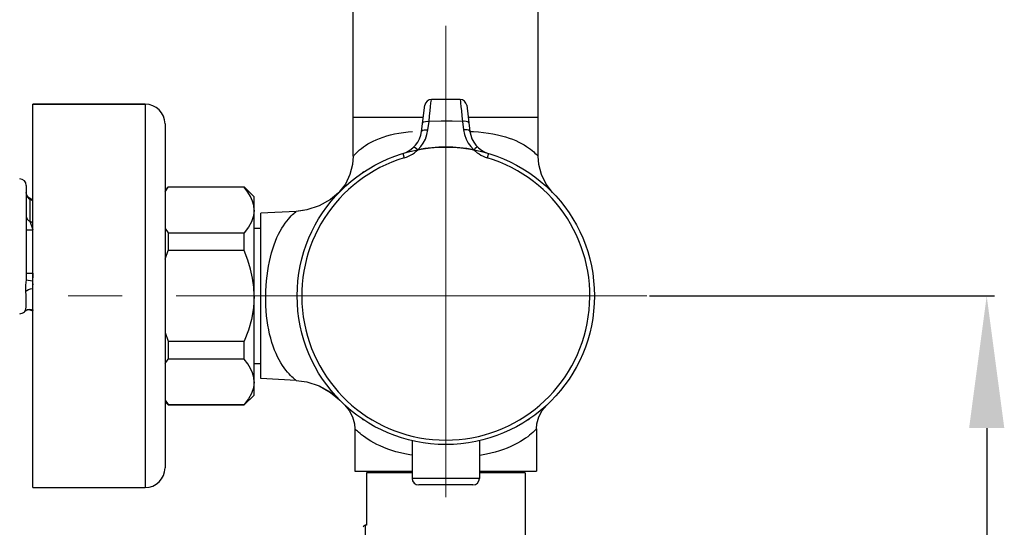
# Model space of a CAD drawing. Units: millimetres. Extents: x 333 to 630, y 3 to 213.
# Drawn here: x 475 to 497, y 54 to 66 of the extents above; entities that cross this region are included whole.
import ezdxf

# ---------------------------------------------------------------- set-up
doc = ezdxf.new("R2010")
doc.units = ezdxf.units.MM
doc.header["$LTSCALE"] = 16.335
doc.header["$PDMODE"] = 3
doc.header["$PDSIZE"] = 8
doc.linetypes.add('CENTER', pattern=[0.6, 0.375, -0.075, 0.075, -0.075])
doc.layers.get('0').update_dxf_attribs({"linetype": 'CONTINUOUS'})
doc.layers.get('Defpoints').update_dxf_attribs({"linetype": 'CONTINUOUS'})
for name, color, linetype in [('02___PRT_ALL_AXES', 7, 'CONTINUOUS'), ('7_ALL_FEATURES', 7, 'CONTINUOUS'), ('DEFAULT_1', 7, 'CENTER')]:
    doc.layers.add(name, color=color, linetype=linetype)
doc.styles.get("Standard").update_dxf_attribs({"font": 'simfang.ttf'})
doc.dimstyles.new('DIMSTYLE_2', dxfattribs={"dimtxt": 2, "dimasz": 3, "dimexe": 0.18, "dimexo": 0.0625, "dimgap": 0.09, "dimtad": 1, "dimdec": 0, "dimlfac": 6.666667, "dimdsep": 46, "dimtxsty": 'Standard', "dimblk": '_FILLED', "dimblk1": '_FILLED', "dimblk2": '_FILLED', "dimcen": 0.09, "dimadec": 0, "dimazin": 0, "dimtp": 0.01, "dimtm": 0.01, "dimtfac": 1, "dimtdec": 0, "dimtofl": 0, "dimtmove": 0, "dimatfit": 3, "dimldrblk": '_FILLED', "dimfxl": 0, "dimtolj": 1, "dimarcsym": 0})

# ---------------------------------------------------------------- blocks, each defined once
blk = doc.blocks.new('_FILLED')
at = {"color": 0, "linetype": 'ByBlock'}
blk.add_solid([(0, 0), (-1, 0.1333), (-1, -0.1333)], dxfattribs=at)
blk = doc.blocks.new('*D6')
at = {"color": 0, "linetype": 'Continuous', "lineweight": -2}
for p, q in [((489.437, 59.419), (497.273, 59.419)), ((497.093, 56.419), (497.093, 40.331)), ((490.149, 37.331), (497.273, 37.331))]:
    blk.add_line(p, q, dxfattribs=at)
at = {"layer": 'Defpoints', "color": 0, "linetype": 'Continuous'}
for p in [(489.374, 59.419), (490.087, 37.331), (497.093, 37.331)]:
    blk.add_point(p, dxfattribs=at)
at = {"color": 0, "linetype": 'Continuous', "lineweight": -2, "xscale": 3, "yscale": 3, "zscale": 3}
for p, rotation in [((497.093, 59.419), 90), ((497.093, 37.331), 270)]:
    blk.add_blockref('_FILLED', p, dxfattribs=dict(at, rotation=rotation))
at = {"color": 0, "linetype": 'Continuous', "insert": (495.991, 48.375), "char_height": 2, "attachment_point": 5, "rotation": 90}
blk.add_mtext('\\A1;147', dxfattribs=at)

msp = doc.modelspace()

# ---------------------------------------------------------------- linework, layer by layer
at = {"color": 7, "linetype": 'Continuous'}
for p, q in [((482.7104, 63.4694), (482.7104, 68.8694)), ((486.9104, 63.4694), (486.9104, 68.8694)), ((484.2618, 63.1518), (484.3357, 63.7428)), ((485.2852, 63.7428), (485.359, 63.1518)), ((475.2854, 61.9244), (475.2854, 59.9337)), ((475.2912, 61.7262), (475.2854, 61.7674)), ((478.4354, 61.8194), (478.5104, 61.8944)), ((478.4354, 61.7829), (478.5104, 61.8835)), ((478.5104, 61.8944), (478.5104, 61.8835)), ((478.5104, 61.8944), (480.2354, 61.8944)), ((480.2354, 61.8835), (478.5104, 61.8835)), ((480.2354, 61.8835), (480.2354, 61.8944)), ((480.4604, 61.6694), (480.2354, 61.8944)), ((482.3755, 61.7612), (482.1948, 61.6077)), ((475.4354, 61.5942), (475.3604, 61.6375)), ((480.4604, 57.1694), (480.4604, 61.6694)), ((482.1948, 61.6077), (481.9364, 61.4618)), ((481.5717, 61.3583), (481.4098, 61.3363)), ((481.9364, 61.4618), (481.6544, 61.3695)), ((478.4354, 60.9514), (478.5104, 60.8524)), ((478.5104, 60.8524), (478.5104, 60.4505)), ((478.5104, 60.8524), (480.2354, 60.8524)), ((480.2354, 60.4505), (480.2354, 60.8524)), ((478.4354, 60.2493), (478.5104, 60.4505)), ((480.2354, 60.4505), (478.5104, 60.4505)), ((475.4216, 59.0813), (475.4354, 59.0733)), ((478.4354, 58.5863), (478.5104, 58.3884)), ((478.5104, 58.3884), (478.5104, 57.9864)), ((478.5104, 58.3884), (480.2354, 58.3884)), ((480.2354, 57.9864), (480.2354, 58.3884)), ((478.4354, 57.8858), (478.5104, 57.9864)), ((480.2354, 57.9864), (478.5104, 57.9864)), ((481.4098, 57.5025), (481.6545, 57.4694)), ((481.6545, 57.4694), (481.9366, 57.377)), ((478.4354, 57.0543), (478.5104, 56.9553)), ((478.5104, 56.9444), (478.4354, 57.0194)), ((480.4604, 57.1694), (480.2354, 56.9444)), ((478.5104, 56.9553), (478.5104, 56.9444)), ((478.5104, 56.9553), (480.2354, 56.9553)), ((478.5104, 56.9444), (480.2354, 56.9444)), ((480.2354, 56.9444), (480.2354, 56.9553)), ((484.0454, 56.1324), (484.0454, 55.2794)), ((485.5754, 56.1324), (485.5754, 55.2794)), ((483.0104, 55.4069), (483.0104, 54.2144)), ((484.0454, 55.4069), (483.0104, 55.4069)), ((483.0317, 55.4069), (483.0317, 55.4444)), ((486.6104, 55.4069), (485.5754, 55.4069)), ((486.5954, 55.4069), (486.5954, 55.4444)), ((486.6104, 55.4069), (486.6104, 50.0069)), ((485.4254, 55.1294), (484.1954, 55.1294)), ((483.0104, 54.2144), (482.9804, 54.2144))]:
    msp.add_line(p, q, dxfattribs=at)
at = {"color": 9, "linetype": 'Continuous'}
for p, q in [((484.4052, 63.1842), (484.4302, 63.3795)), ((485.1907, 63.3795), (485.2157, 63.1842)), ((483.8391, 62.6516), (483.869, 62.5524)), ((485.7817, 62.6516), (485.7519, 62.5524)), ((475.3604, 61.6375), (475.3675, 61.6173)), ((475.3675, 61.6173), (475.3675, 61.1125)), ((475.4354, 61.578), (475.3675, 61.6173)), ((475.3675, 61.1125), (475.4354, 60.9162)), ((475.4354, 61.0732), (475.3675, 61.1125)), ((475.2854, 60.9162), (475.4354, 60.9162)), ((475.2854, 59.9337), (475.4354, 59.9337)), ((475.2791, 59.7816), (475.4228, 59.7586)), ((475.4354, 59.7513), (475.4228, 59.7586)), ((475.4354, 59.0999), (475.4311, 59.092)), ((475.4311, 59.092), (475.4354, 59.0895)), ((485.5754, 55.2794), (484.0454, 55.2794)), ((482.9804, 54.2144), (482.9804, 53.8362))]:
    msp.add_line(p, q, dxfattribs=at)
for points in [[(484.4302, 63.3795), (484.4432, 63.5051), (484.455, 63.6175), (484.4652, 63.7129), (484.4735, 63.7883), (484.4796, 63.841), (484.4832, 63.8693), (484.4842, 63.8743)], [(485.1366, 63.8743), (485.1377, 63.8693), (485.1413, 63.841), (485.1474, 63.7883), (485.1556, 63.7129), (485.1658, 63.6175), (485.1777, 63.5051), (485.1907, 63.3795)], [(484.2862, 63.3471), (484.2947, 63.3609), (484.3156, 63.3719), (484.3471, 63.379), (484.3865, 63.3816), (484.4302, 63.3795)], [(485.1907, 63.3795), (484.9541, 63.3809), (484.703, 63.381), (484.4302, 63.3795)], [(485.3346, 63.3471), (485.3262, 63.3609), (485.3053, 63.3719), (485.2737, 63.379), (485.2344, 63.3816), (485.1907, 63.3795)], [(482.7104, 62.588), (482.7105, 62.5881), (482.713, 62.5916), (482.7198, 62.5996), (482.7309, 62.612), (482.7464, 62.6289), (482.7665, 62.6498), (482.7913, 62.6743), (482.8208, 62.7019), (482.8551, 62.7321), (482.8944, 62.7642), (482.9386, 62.7975), (482.9877, 62.8314), (483.0416, 62.8655), (483.1006, 62.899), (483.1644, 62.9318), (483.2332, 62.9633), (483.3069, 62.9932), (483.3854, 63.0213), (483.4687, 63.0473), (483.5569, 63.071), (483.6498, 63.0924), (483.7475, 63.1111), (483.8501, 63.1273), (483.9579, 63.1409), (484.0529, 63.1501)], [(484.1745, 62.734), (484.2416, 62.8058), (484.2999, 62.8876), (484.3477, 62.9783), (484.3835, 63.0776), (484.4052, 63.1842)], [(484.2618, 63.1518), (484.2702, 63.1656), (484.2911, 63.1766), (484.3224, 63.1837), (484.3616, 63.1863), (484.4052, 63.1842)], [(485.359, 63.1518), (485.3506, 63.1656), (485.3298, 63.1766), (485.2984, 63.1837), (485.2592, 63.1863), (485.2157, 63.1842)], [(485.2157, 63.1842), (485.2374, 63.0776), (485.2731, 62.9783), (485.3209, 62.8876), (485.3792, 62.8058), (485.4464, 62.734)], [(485.3591, 63.1526), (485.4374, 63.1477), (485.555, 63.1378), (485.6689, 63.1255), (485.7784, 63.1106)], [(485.7784, 63.1106), (485.8826, 63.0932), (485.9815, 63.0734), (486.0753, 63.0513), (486.1641, 63.0269), (486.2478, 63.0004), (486.3264, 62.972), (486.4, 62.9419), (486.4686, 62.9104), (486.532, 62.878), (486.5903, 62.8448), (486.6437, 62.8115), (486.6919, 62.7784), (486.7353, 62.7462), (486.7736, 62.7154), (486.807, 62.6868), (486.8356, 62.6609), (486.8593, 62.6383), (486.8784, 62.6194), (486.9031, 62.5946)], [(483.869, 62.5524), (483.9174, 62.5688), (483.9649, 62.5888), (484.0111, 62.6121), (484.0555, 62.6385), (484.0977, 62.6679), (484.1375, 62.6999), (484.1745, 62.734)], [(484.0806, 62.7921), (484.0925, 62.7929), (484.1136, 62.7826), (484.1419, 62.7623), (484.1745, 62.734)], [(485.5402, 62.7921), (485.5284, 62.7929), (485.5072, 62.7826), (485.4789, 62.7623), (485.4464, 62.734)], [(485.4464, 62.734), (485.4833, 62.7), (485.523, 62.668), (485.5653, 62.6386), (485.6099, 62.612), (485.6564, 62.5886), (485.7039, 62.5687), (485.7519, 62.5524)], [(486.9031, 62.5946), (486.9088, 62.5891), (486.9104, 62.588)], [(475.2854, 61.735), (475.2911, 61.6991), (475.3076, 61.6659), (475.3337, 61.6379), (475.3675, 61.6173)], [(480.977, 60.7428), (481.0127, 60.8177), (481.0496, 60.8876), (481.0873, 60.9524), (481.1254, 61.012), (481.1634, 61.0665), (481.2008, 61.1158), (481.237, 61.16), (481.2714, 61.1991), (481.3032, 61.2332), (481.3319, 61.2622), (481.3567, 61.2862), (481.377, 61.3053), (481.403, 61.3293)], [(481.403, 61.3293), (481.4087, 61.3348), (481.4099, 61.3363)], [(475.2854, 61.2302), (475.2911, 61.1943), (475.3076, 61.1611), (475.3337, 61.1332), (475.3675, 61.1125)], [(480.7244, 59.4194), (480.7271, 59.5346), (480.7326, 59.6491), (480.741, 59.7626), (480.7524, 59.8745), (480.7667, 59.9845), (480.784, 60.092), (480.8041, 60.1967), (480.8269, 60.298), (480.8524, 60.3955), (480.8803, 60.489), (480.9105, 60.5782), (480.9429, 60.6629), (480.977, 60.7428)], [(475.2854, 59.9337), (475.2851, 59.8945), (475.284, 59.8554), (475.282, 59.8175), (475.2791, 59.7816)], [(475.4354, 59.9337), (475.4348, 59.8898), (475.4326, 59.8452), (475.4286, 59.8011), (475.4228, 59.7586)], [(475.2791, 59.7816), (475.2732, 59.7221), (475.268, 59.663), (475.2649, 59.6062), (475.2649, 59.5533), (475.2678, 59.5081)], [(475.4228, 59.7586), (475.4277, 59.717), (475.4332, 59.6768), (475.4354, 59.6669)], [(475.2678, 59.5081), (475.273, 59.4468), (475.2756, 59.4), (475.2773, 59.3563), (475.2781, 59.3116), (475.2781, 59.2687), (475.2773, 59.2295), (475.2757, 59.1946), (475.2729, 59.1613), (475.2681, 59.1281), (475.2605, 59.0975), (475.2493, 59.0716)], [(475.2678, 59.5081), (475.2953, 59.5419), (475.3331, 59.5675), (475.3774, 59.5824), (475.4239, 59.5851), (475.4354, 59.5826)], [(480.9908, 58.0365), (480.9556, 58.1116), (480.9221, 58.1913), (480.8906, 58.2755), (480.8614, 58.364), (480.8348, 58.4565), (480.8107, 58.5528), (480.7894, 58.6525), (480.7711, 58.7554), (480.7556, 58.8611), (480.7433, 58.9692), (480.734, 59.0794), (480.7278, 59.1914), (480.7246, 59.3049), (480.7244, 59.4194)], [(475.2493, 59.0716), (475.2448, 59.064), (475.242, 59.0594), (475.241, 59.0579)], [(475.2493, 59.0716), (475.2784, 59.0955), (475.314, 59.1103), (475.3533, 59.1147), (475.3934, 59.1084), (475.4311, 59.092)], [(475.4311, 59.092), (475.4261, 59.0859), (475.4227, 59.0824), (475.4216, 59.0813)], [(481.4099, 57.5025), (481.4098, 57.5026), (481.4063, 57.5051), (481.3981, 57.5117), (481.3851, 57.5227), (481.3672, 57.5383), (481.3445, 57.5587), (481.3176, 57.584), (481.2871, 57.6143), (481.2536, 57.6495), (481.2179, 57.6898), (481.1806, 57.7351), (481.1423, 57.7854), (481.1037, 57.8407), (481.0653, 57.901), (481.0275, 57.9663), (480.9908, 58.0365)], [(484.0454, 55.8046), (483.9907, 55.8136), (483.8828, 55.8347), (483.7787, 55.8586), (483.6786, 55.8851), (483.5827, 55.9141), (483.4911, 55.9454), (483.4042, 55.9787), (483.3222, 56.0138), (483.2452, 56.0503), (483.1737, 56.0876), (483.1076, 56.1253), (483.0472, 56.1628), (482.9925, 56.1995), (482.9436, 56.2347), (482.9005, 56.2679), (482.863, 56.2984), (482.8312, 56.3256), (482.8049, 56.3491), (482.7837, 56.3685), (482.7676, 56.3837), (482.7563, 56.3943), (482.7498, 56.4004), (482.7479, 56.4019)], [(486.8729, 56.4019), (486.8703, 56.399), (486.8631, 56.3916), (486.8511, 56.3796), (486.8343, 56.3632), (486.8124, 56.3425), (486.7852, 56.3179), (486.7527, 56.2896), (486.7145, 56.2581), (486.6706, 56.224), (486.621, 56.188), (486.5657, 56.1507), (486.5048, 56.1127), (486.4383, 56.0747), (486.3664, 56.0373), (486.2894, 56.0009), (486.2074, 55.966), (486.1208, 55.933), (486.0296, 55.9021), (485.9343, 55.8737), (485.8351, 55.8479), (485.732, 55.8248), (485.6252, 55.8046), (485.5754, 55.7968)]]:
    msp.add_lwpolyline(points, dxfattribs=at)
at = {"color": 7, "linetype": 'Continuous'}
for points in [[(485.1366, 63.8743), (484.9367, 63.8746), (484.6857, 63.8746), (484.4842, 63.8743)], [(482.7104, 62.588), (482.6957, 62.4008), (482.6356, 62.1709), (482.5313, 61.9574), (482.3996, 61.7851)], [(487.2336, 61.7688), (487.0894, 61.9576), (486.9852, 62.171), (486.9251, 62.4009), (486.9104, 62.588)], [(475.3604, 61.6375), (475.3366, 61.6546), (475.3088, 61.6871), (475.2912, 61.7262)], [(480.4604, 61.368), (480.4517, 61.4673), (480.4244, 61.57), (480.3798, 61.6718), (480.3182, 61.7743), (480.2354, 61.8835)], [(482.4017, 61.7835), (482.1925, 61.6062), (481.9357, 61.4614), (481.6545, 61.3695), (481.4099, 61.3363)], [(480.4604, 61.368), (480.4444, 61.2334), (480.398, 61.1011), (480.3293, 60.9783), (480.2354, 60.8524)], [(480.4604, 59.4194), (480.4517, 59.618), (480.4244, 59.8234), (480.3798, 60.0271), (480.3182, 60.232), (480.2354, 60.4505)], [(480.4604, 59.4194), (480.4444, 59.1503), (480.398, 58.8857), (480.3293, 58.6401), (480.2354, 58.3884)], [(480.4604, 57.4709), (480.4517, 57.5702), (480.4244, 57.6729), (480.3798, 57.7747), (480.3182, 57.8772), (480.2354, 57.9864)], [(480.4604, 57.4709), (480.4444, 57.3363), (480.398, 57.204), (480.3293, 57.0812), (480.2354, 56.9553)], [(481.4099, 57.5025), (481.6544, 57.4694), (481.9357, 57.3775), (482.1927, 57.2326), (482.4017, 57.0554)], [(481.9366, 57.377), (482.195, 57.2309), (482.3971, 57.0593)], [(482.5166, 56.9428), (482.6195, 56.8217), (482.6962, 56.6758), (482.7391, 56.5166), (482.7479, 56.4019)], [(486.8729, 56.4019), (486.8817, 56.5166), (486.9247, 56.6757), (487.0014, 56.8217), (487.1043, 56.9428)]]:
    msp.add_lwpolyline(points, dxfattribs=at)
msp.add_circle((484.8104, 59.4194), 3.375, dxfattribs=at)
for centre, radius, start, end in [((484.4845, 63.7243), 0.15, 90.12432, 172.87498), ((485.1363, 63.7243), 0.15, 7.12502, 89.87574), ((483.6665, 63.2263), 0.6, 286.72577, 352.87498), ((485.9544, 63.2263), 0.6, 187.12502, 253.27423), ((475.1354, 61.9244), 0.15, 0, 90), ((475.1354, 59.1644), 0.15, 270, 314.74703), ((475.3466, 58.9514), 0.15, 60.00069, 134.74757), ((484.1954, 55.2794), 0.15, 180, 270), ((485.4254, 55.2794), 0.15, 270, 0), ((482.9804, 54.1694), 0.045, 90, 180)]:
    msp.add_arc(centre, radius, start, end, dxfattribs=at)
at = {"color": 9, "linetype": 'Continuous'}
for radius, start, end in [(3.375, 79.139, 100.861), (3.2714, 106.72577, 73.27423)]:
    msp.add_arc((484.8104, 59.4194), radius, start, end, dxfattribs=at)
at = {"layer": '02___PRT_ALL_AXES', "color": 7, "linetype": 'Continuous'}
for p, q in [((482.7104, 62.5883), (482.7104, 68.8694)), ((486.9104, 62.5883), (486.9104, 68.8694)), ((475.4354, 55.0694), (475.4354, 63.7694)), ((477.9854, 63.7694), (475.4354, 63.7694)), ((484.3015, 63.4694), (482.7104, 63.4694)), ((486.9104, 63.4694), (485.3193, 63.4694)), ((481.4096, 61.3363), (480.6104, 61.2944)), ((480.6104, 57.5444), (480.6104, 61.2944)), ((480.4604, 60.9569), (480.6104, 60.9569)), ((480.4604, 57.8819), (480.6104, 57.8819)), ((481.4096, 57.5025), (480.6104, 57.5444)), ((482.7479, 56.4018), (482.7479, 55.4444)), ((486.8729, 56.4018), (486.8729, 55.4444)), ((482.7479, 55.4444), (484.0454, 55.4444)), ((483.0104, 55.4069), (483.0104, 54.2144)), ((485.5754, 55.4444), (486.8729, 55.4444))]:
    msp.add_line(p, q, dxfattribs=at)
for start, end in [(123.52778, 124.21093), (134.02581, 136.17195), (223.82806, 225.97418), (314.02581, 316.17195), (235.78907, 236.47222), (302.93155, 304.21093)]:
    msp.add_arc((484.8104, 59.4194), 3.375, start, end, dxfattribs=at)
at = {"layer": '7_ALL_FEATURES', "color": 7, "linetype": 'Continuous'}
for p, q in [((475.4354, 63.7694), (477.9854, 63.7694)), ((478.4354, 63.3194), (478.4354, 55.5194)), ((475.4354, 55.0694), (477.9854, 55.0694))]:
    msp.add_line(p, q, dxfattribs=at)
at = {"layer": '7_ALL_FEATURES', "color": 9, "linetype": 'Continuous'}
msp.add_line((477.9854, 63.7694), (477.9854, 55.0694), dxfattribs=at)
at = {"layer": '7_ALL_FEATURES', "color": 7, "linetype": 'Continuous'}
for centre, start, end in [((477.9854, 63.3194), 0, 90), ((477.9854, 55.5194), 270, 0)]:
    msp.add_arc(centre, 0.45, start, end, dxfattribs=at)
at = {"layer": 'DEFAULT_1', "color": 1, "linetype": 'CENTER', "lineweight": 5}
for q in [(484.8104, 187.1185), (475.1369, 59.4194), (484.8104, 54.8556), (489.3743, 59.4194)]:
    msp.add_line((484.8104, 59.4194), q, dxfattribs=at)

# ---------------------------------------------------------------- dimensions: what is measured, and where the dimension line sits
at = {"color": 2, "linetype": 'Continuous'}
dim = msp.add_linear_dim(base=(497.0929, 37.331), p1=(489.3743, 59.4194), p2=(490.0868, 37.331), angle=90, dimstyle='DIMSTYLE_2', dxfattribs=at)
dim.commit()
dim.dimension.update_dxf_attribs({"geometry": '*D6', "text_midpoint": (495.9915, 48.3752)})

doc.saveas('drawing.dxf')
